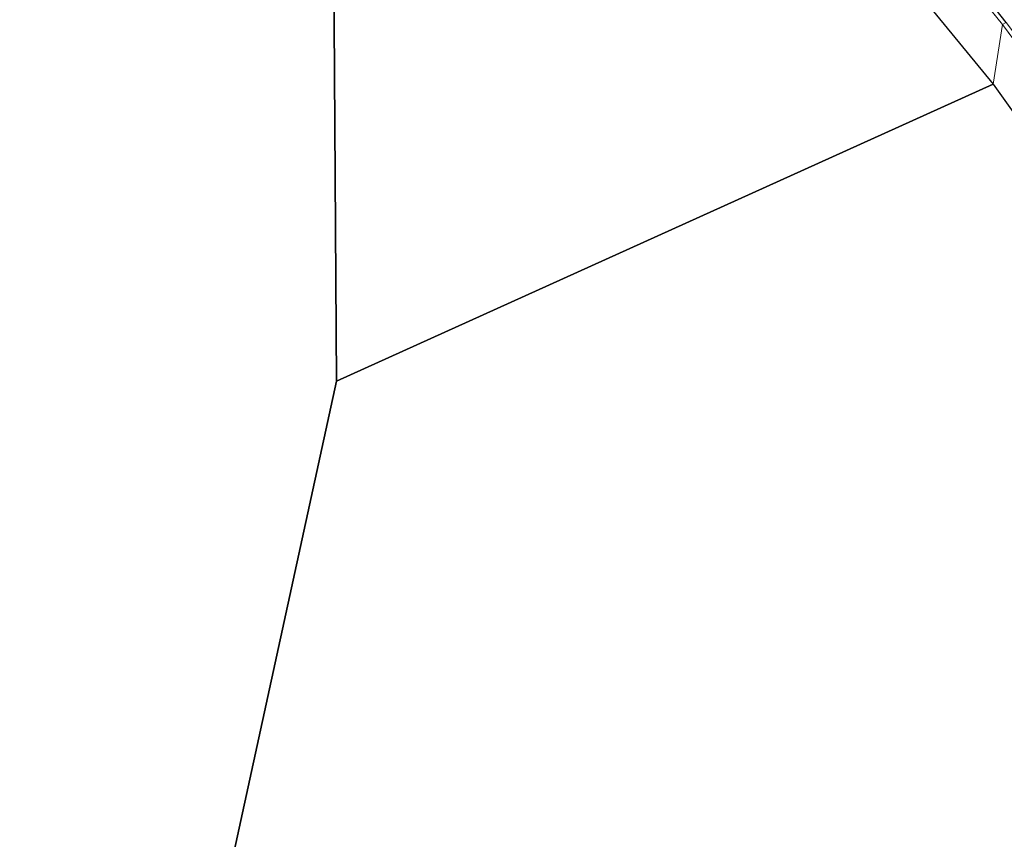
# Model space of a CAD drawing. Units: metres. Extents: x 191713 to 200010, y 400000 to 406251.
# Drawn here: x 191966 to 192056, y 405447 to 405523 of the extents above; entities that cross this region are included whole.
import ezdxf

# ---------------------------------------------------------------- set-up
doc = ezdxf.new("R2010")
doc.units = ezdxf.units.M
doc.linetypes.add('IE-TERREINAFSCHEIDING', pattern=[10, 8, -2])
for name, color, linetype in [('B-ME-GR-BOS-GV-B6', 10, 'Continuous'), ('B-ME-GW-INSTEEKWATERGANG-L-B1', 10, 'Continuous'), ('B-ME-KG-KADASTRAAL-OPNAMEDTMGRENS-L-B1', 10, 'Continuous')]:
    doc.layers.add(name, color=color, linetype=linetype)
for name, color, linetype, lineweight in [('B-ME-IE-GRASLAND-GV-B6', 93, 'Continuous', 18), ('B-ME-IE-HULPGEOMETRIE-L-B1', 53, 'Continuous', 18), ('B-ME-IE-TERREINAFSCHEIDING-RASTERHEKWERK-L-B1', 8, 'IE-TERREINAFSCHEIDING', 18)]:
    doc.layers.add(name, color=color, linetype=linetype, lineweight=lineweight)

msp = doc.modelspace()

# ---------------------------------------------------------------- linework, layer by layer
at = {"layer": 'B-ME-GR-BOS-GV-B6'}
for points in [[(191995.0028, 405489.4186, 13.6488), (191994.6221, 405545.995, 13.7165), (191997.165, 405549.071, 13.734), (192000.252, 405552.332, 13.769), (192008.042, 405544.36, 13.592), (192017.23, 405552.331, 13.638), (192018.982, 405553.351, 13.646), (192020.977, 405553.873, 13.642), (192023.348, 405553.337, 13.638), (192025.971, 405551.261, 13.6), (192033.24, 405543.112, 13.722), (192042.911, 405532.069, 13.726), (192055.441, 405516.749, 13.583), (191995.0028, 405489.4186, 13.6488)], [(191995.0028, 405489.4186, 13.6488), (192055.441, 405516.749, 13.583), (192065.931, 405502.073, 13.632), (192075.849, 405486.204, 13.721), (192084.56, 405470.687, 13.721), (192092.777, 405455.498, 13.798), (192102.429, 405436.589, 13.751)], [(191985.3676, 405445.1555, 13.6102), (191995.0028, 405489.4186, 13.6488)]]:
    msp.add_polyline3d(points, dxfattribs=at)
at = {"layer": 'B-ME-GW-INSTEEKWATERGANG-L-B1'}
msp.add_polyline3d([(192056.642, 405522.416, 13.613), (192050.894, 405529.765, 13.638), (192042.023, 405540.405, 13.621), (192033.921, 405549.472, 13.621), (192027.961, 405556.14, 13.617), (192025.691, 405558.53, 13.604), (192025.354, 405559.54, 13.525), (192025.512, 405560.125, 13.424), (192026.089, 405560.503, 13.449), (192026.65, 405560.431, 13.546), (192026.961, 405560.282, 13.676), (192034.88, 405552.018, 13.621), (192043.466, 405542.593, 13.625), (192051.877, 405532.632, 13.621), (192059.079, 405523.723, 13.621)], dxfattribs=at)
at = {"layer": 'B-ME-IE-GRASLAND-GV-B6'}
for points in [[(192056.642, 405522.416, 13.613), (192056.313, 405522.227, 13.6), (192045.8, 405535.245, 13.6), (192038.354, 405543.875, 13.65), (192029.646, 405553.433, 13.646), (192024.676, 405558.373, 13.68), (192021.404, 405560.818, 13.642), (192018.063, 405562.126, 13.713), (192016.991, 405564.906, 13.55), (192018.556, 405564.469, 13.558), (192022.097, 405562.932, 13.588), (192026.089, 405560.503, 13.449), (192025.512, 405560.125, 13.424), (192025.354, 405559.54, 13.525), (192025.691, 405558.53, 13.604), (192027.961, 405556.14, 13.617), (192033.921, 405549.472, 13.621), (192042.023, 405540.405, 13.621), (192050.894, 405529.765, 13.638), (192056.642, 405522.416, 13.613)], [(192056.642, 405522.416, 13.613), (192050.894, 405529.765, 13.638), (192042.023, 405540.405, 13.621), (192033.921, 405549.472, 13.621), (192027.961, 405556.14, 13.617), (192025.691, 405558.53, 13.604), (192025.354, 405559.54, 13.525), (192025.512, 405560.125, 13.424), (192026.089, 405560.503, 13.449), (192026.65, 405560.431, 13.546), (192026.961, 405560.282, 13.676), (192034.88, 405552.018, 13.621), (192043.466, 405542.593, 13.625), (192051.877, 405532.632, 13.621), (192059.079, 405523.723, 13.621)], [(192045.8, 405535.245, 13.6), (192056.313, 405522.227, 13.6)], [(192056.313, 405522.227, 13.6), (192055.441, 405516.749, 13.583), (192042.911, 405532.069, 13.726)], [(192102.429, 405436.589, 13.751), (192092.777, 405455.498, 13.798), (192084.56, 405470.687, 13.721), (192075.849, 405486.204, 13.721), (192065.931, 405502.073, 13.632), (192055.441, 405516.749, 13.583), (192056.313, 405522.227, 13.6), (192063.294, 405512.786, 13.615), (192070.998, 405501.498, 13.624), (192078.358, 405490.136, 13.603), (192086.161, 405477.391, 13.67), (192092.87, 405465.653, 13.738), (192098.522, 405455.477, 13.747), (192105.073, 405442.707, 13.73)], [(192105.073, 405442.707, 13.73), (192098.522, 405455.477, 13.747), (192092.87, 405465.653, 13.738), (192086.161, 405477.391, 13.67), (192078.358, 405490.136, 13.603), (192070.998, 405501.498, 13.624), (192063.294, 405512.786, 13.615), (192056.313, 405522.227, 13.6), (192056.642, 405522.416, 13.613), (192063.759, 405512.969, 13.569), (192069.772, 405504.353, 13.581), (192075.022, 405496.235, 13.641), (192080.2, 405487.958, 13.62), (192086.545, 405477.42, 13.645), (192093.751, 405464.955, 13.637), (192099.894, 405453.841, 13.649), (192104.692, 405444.791, 13.641)]]:
    msp.add_polyline3d(points, dxfattribs=at)
at = {"layer": 'B-ME-IE-HULPGEOMETRIE-L-B1'}
msp.add_polyline3d([(191995.0028, 405489.4186, 13.6488), (192055.441, 405516.749, 13.583), (192056.313, 405522.227, 13.6), (192056.642, 405522.416, 13.613)], dxfattribs=at)
at = {"layer": 'B-ME-IE-TERREINAFSCHEIDING-RASTERHEKWERK-L-B1'}
for points in [[(192011.996, 405562.057, 13.738), (192014.892, 405562.315, 13.722), (192015.584, 405563.575, 13.667), (192016.286, 405564.994, 13.546), (192016.991, 405564.906, 13.55), (192018.063, 405562.126, 13.713), (192021.404, 405560.818, 13.642), (192024.676, 405558.373, 13.68), (192029.646, 405553.433, 13.646), (192038.354, 405543.875, 13.65), (192045.8, 405535.245, 13.6), (192056.313, 405522.227, 13.6)], [(192056.313, 405522.227, 13.6), (192063.294, 405512.786, 13.615), (192070.998, 405501.498, 13.624), (192078.358, 405490.136, 13.603), (192086.161, 405477.391, 13.67), (192092.87, 405465.653, 13.738), (192098.522, 405455.477, 13.747), (192105.073, 405442.707, 13.73)]]:
    msp.add_polyline3d(points, dxfattribs=at)
at = {"layer": 'B-ME-KG-KADASTRAAL-OPNAMEDTMGRENS-L-B1'}
msp.add_polyline3d([(191960.8965, 405571.9764, 14.3501), (191967.1913, 405567.127, 14.5123), (191967.3739, 405566.9864, 14.6384), (191974.0252, 405561.8623, 14.6795), (191974.2075, 405561.7219, 14.5534), (191983.2627, 405554.746, 14.3426), (191983.4212, 405554.6239, 14.3138), (191983.6035, 405554.4835, 14.4558), (191984.5744, 405553.7355, 14.412), (191984.7568, 405553.595, 14.268), (191989.1566, 405550.2055, 14.111), (191991.5434, 405548.3668, 14.0131), (191992.3785, 405547.7234, 13.26), (191993.3605, 405546.9669, 13.26), (191994.106, 405546.3925, 13.7168), (191994.6221, 405545.995, 13.7165), (191995.0028, 405489.4186, 13.6488), (191985.3676, 405445.1555, 13.6102)], dxfattribs=at)

doc.saveas('drawing.dxf')
